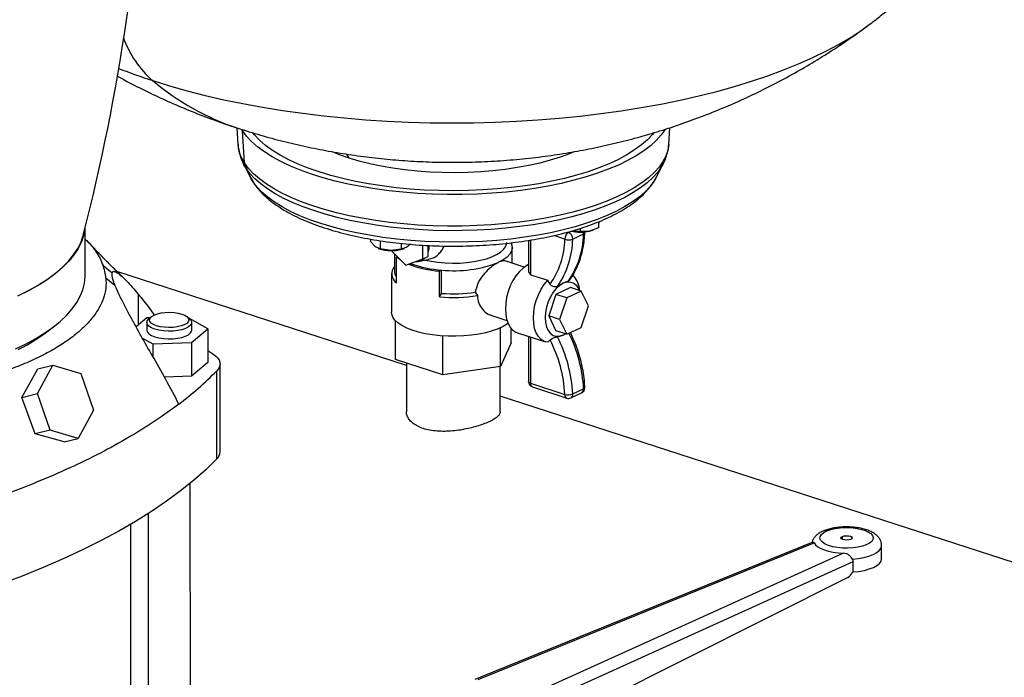
# Model space of a CAD drawing. Units: millimetres. Extents: x 4 to 416, y 4 to 293.
# Drawn here: x 365 to 383, y 189 to 200 of the extents above; entities that cross this region are included whole.
import ezdxf

# ---------------------------------------------------------------- set-up
doc = ezdxf.new("R2010")
doc.units = ezdxf.units.MM

msp = doc.modelspace()

# ---------------------------------------------------------------- linework, layer by layer
at = {"color": 7, "linetype": 'Continuous', "lineweight": 25}
for p, q in [((380.18, 200.229), (380.186, 200.233)), ((368.946, 198.413), (368.966, 198.115)), ((369.044, 198.364), (369.03, 198.386)), ((369.081, 197.79), (369.044, 198.364)), ((376.638, 198.117), (376.657, 198.416)), ((368.966, 198.115), (368.966, 198.119)), ((369.065, 197.77), (369.191, 197.526)), ((369.072, 197.757), (369.065, 197.77)), ((369.23, 197.459), (369.105, 197.701)), ((376.413, 197.528), (376.539, 197.771)), ((376.539, 197.771), (376.534, 197.761)), ((369.197, 197.516), (369.191, 197.526)), ((369.2, 197.513), (369.241, 197.441)), ((366.243, 195.777), (366.243, 196.627)), ((375.061, 196.623), (375.061, 196.565)), ((375.388, 196.636), (375.225, 196.574)), ((375.287, 196.592), (375.296, 196.595)), ((375.388, 196.74), (375.388, 196.636)), ((375.39, 196.682), (375.388, 196.636)), ((375.392, 196.742), (375.39, 196.682)), ((371.327, 196.432), (371.327, 196.388)), ((375.061, 196.565), (374.9, 196.575)), ((375.121, 196.52), (374.929, 196.431)), ((375.225, 196.574), (375.061, 196.565)), ((371.414, 196.297), (371.327, 196.388)), ((371.5, 196.259), (371.414, 196.297)), ((371.465, 196.268), (371.48, 196.263)), ((371.5, 196.404), (371.5, 196.259)), ((371.688, 196.229), (371.5, 196.259)), ((371.875, 196.252), (371.688, 196.229)), ((371.875, 196.355), (371.875, 196.252)), ((371.976, 196.287), (371.875, 196.252)), ((371.924, 196.263), (371.933, 196.266)), ((372.036, 196.34), (371.976, 196.287)), ((372.259, 196.08), (372.259, 196.324)), ((372.356, 196.205), (372.356, 196.318)), ((373.852, 196.005), (373.852, 196.281)), ((374.14, 196.41), (374.141, 195.866)), ((371.695, 196.229), (371.953, 195.967)), ((371.752, 196.17), (371.752, 195.866)), ((371.79, 196.113), (371.803, 196.119)), ((371.79, 195.652), (371.79, 196.113)), ((371.953, 195.967), (372.259, 196.08)), ((372.177, 196.035), (372.347, 196.067)), ((372.259, 196.08), (372.356, 196.125)), ((372.356, 196.125), (372.356, 196.205)), ((366.563, 195.964), (366.726, 195.832)), ((374.066, 195.935), (373.741, 196.041)), ((366.779, 195.602), (366.614, 195.74)), ((371.968, 194.181), (366.811, 195.855)), ((371.702, 195.82), (371.703, 195.129)), ((372.558, 195.864), (372.594, 195.881)), ((372.558, 195.403), (372.558, 195.864)), ((372.594, 195.466), (372.594, 195.881)), ((374.179, 195.799), (374.176, 195.802)), ((374.179, 195.799), (374.483, 195.7)), ((374.526, 195.631), (374.483, 195.7)), ((374.888, 195.568), (374.629, 195.447)), ((374.759, 195.646), (374.655, 195.591)), ((375.08, 195.505), (374.888, 195.568)), ((375.056, 195.513), (375.048, 195.556)), ((372.558, 195.403), (372.594, 195.466)), ((373.193, 195.487), (373.234, 195.427)), ((374.629, 195.447), (374.5, 195.064)), ((374.821, 195.385), (374.629, 195.447)), ((374.821, 195.385), (374.692, 195.002)), ((375.08, 195.505), (374.821, 195.385)), ((375.21, 195.243), (375.08, 195.505)), ((375.08, 194.86), (375.21, 195.243)), ((367.343, 195.03), (367.151, 194.869)), ((367.401, 195.032), (367.343, 195.03)), ((367.424, 195.051), (367.379, 195.013)), ((368.104, 195.013), (368.059, 195.051)), ((368.432, 194.834), (368.1, 195.017)), ((373.471, 195.077), (373.757, 194.984)), ((374.692, 195.002), (374.5, 195.064)), ((374.5, 195.064), (374.629, 194.802)), ((367.342, 194.948), (367.342, 194.81)), ((368.14, 194.589), (368.432, 194.834)), ((368.142, 194.81), (368.142, 194.948)), ((368.432, 194.834), (368.432, 194.235)), ((371.773, 194.291), (371.773, 194.979)), ((373.644, 194.165), (373.644, 194.854)), ((373.833, 194.585), (373.833, 194.842)), ((374.692, 195.002), (374.821, 194.74)), ((374.821, 194.74), (375.08, 194.86)), ((367.263, 194.669), (367.45, 194.565)), ((372.614, 194.018), (372.614, 194.708)), ((373.944, 194.766), (374.443, 194.604)), ((374.141, 194.688), (374.141, 193.895)), ((374.821, 194.74), (374.629, 194.802)), ((374.759, 194.724), (374.656, 194.694)), ((374.759, 194.724), (374.8, 194.747)), ((367.45, 194.565), (368.14, 194.589)), ((367.45, 194.565), (367.45, 194.342)), ((368.14, 194.589), (368.14, 193.991)), ((373.833, 194.585), (373.644, 194.165)), ((368.432, 194.447), (368.519, 194.391)), ((365.397, 193.682), (365.669, 194.186)), ((365.399, 194.123), (365.669, 194.186)), ((365.669, 194.186), (366.166, 194.039)), ((368.432, 194.235), (368.14, 193.991)), ((368.648, 192.645), (368.648, 194.211)), ((372.614, 194.018), (371.773, 194.291)), ((371.968, 194.228), (371.968, 193.357)), ((373.644, 194.165), (372.614, 194.018)), ((373.638, 193.357), (373.638, 194.164)), ((365.116, 193.615), (365.399, 194.123)), ((366.166, 194.039), (366.391, 193.388)), ((368.14, 193.991), (367.658, 193.974)), ((368.59, 192.521), (368.589, 194.087)), ((374.177, 193.865), (374.789, 193.667)), ((374.21, 193.8), (374.822, 193.601)), ((365.116, 193.615), (365.397, 193.682)), ((365.356, 192.967), (365.116, 193.615)), ((365.622, 193.03), (365.397, 193.682)), ((388.979, 188.659), (373.638, 193.639)), ((374.895, 193.606), (375.087, 193.695)), ((374.929, 193.677), (375.122, 193.766)), ((366.391, 193.388), (366.119, 192.883)), ((365.622, 193.03), (365.356, 192.967)), ((365.869, 192.825), (365.356, 192.967)), ((366.119, 192.883), (365.622, 193.03)), ((365.869, 192.825), (366.119, 192.883)), ((368.12, 180.436), (368.117, 192.089)), ((367.368, 191.547), (367.37, 180.435)), ((367.059, 180.206), (367.056, 191.356)), ((379.202, 191.036), (373.187, 188.593)), ((373.246, 188.594), (379.229, 191.023)), ((380.43, 190.744), (380.43, 190.974)), ((379.751, 190.839), (374.112, 188.289)), ((374.226, 188.112), (379.924, 190.69)), ((379.924, 190.506), (379.924, 190.69)), ((379.908, 190.498), (379.924, 190.506)), ((374.788, 187.884), (379.836, 190.416))]:
    msp.add_line(p, q, dxfattribs=at)
at = {"color": 8, "linetype": 'Continuous', "lineweight": 25}
for p, q in [((369.085, 198.37), (369.044, 198.364)), ((370.944, 197.876), (370.903, 197.947)), ((369.105, 197.701), (369.072, 197.757)), ((369.23, 197.459), (369.197, 197.516)), ((369.23, 197.459), (369.24, 197.441)), ((374.176, 196.415), (374.176, 195.802)), ((374.788, 196.431), (374.589, 196.495)), ((374.839, 196.557), (374.852, 196.553)), ((374.852, 196.553), (374.898, 196.574)), ((367.188, 195.454), (367.188, 194.9)), ((374.177, 194.69), (374.177, 193.865)), ((379.731, 191.086), (379.731, 191.139))]:
    msp.add_line(p, q, dxfattribs=at)
at = {"color": 8, "linetype": 'Continuous', "lineweight": 25, "flags": 128}
for points in [[(367.447, 199.255), (367.748, 199.161), (368.06, 199.073), (368.383, 198.991), (368.715, 198.915), (369.055, 198.845), (369.404, 198.781), (369.76, 198.723), (370.122, 198.672), (370.49, 198.627), (370.863, 198.589), (371.24, 198.558), (371.621, 198.533), (372.003, 198.515), (372.388, 198.505), (372.774, 198.501), (373.159, 198.504), (373.544, 198.514), (373.927, 198.531), (374.308, 198.554), (374.686, 198.585), (375.059, 198.622), (375.428, 198.666), (375.791, 198.717), (376.148, 198.773), (376.498, 198.837), (376.84, 198.906), (377.173, 198.982), (377.497, 199.063), (377.81, 199.151), (378.113, 199.243), (378.405, 199.341), (378.685, 199.444), (378.952, 199.553), (379.206, 199.665), (379.447, 199.783), (379.673, 199.904), (379.885, 200.029), (380.081, 200.158), (380.18, 200.229)], [(376.638, 198.117), (376.638, 198.115), (376.622, 198.013), (376.588, 197.912), (376.536, 197.812), (376.467, 197.714), (376.381, 197.618), (376.279, 197.524), (376.16, 197.434), (376.025, 197.346), (375.876, 197.263), (375.712, 197.183), (375.534, 197.108), (375.344, 197.038), (375.142, 196.973), (374.929, 196.914), (374.706, 196.86), (374.475, 196.813), (374.235, 196.772), (373.989, 196.737), (373.737, 196.708), (373.481, 196.687), (373.222, 196.672), (372.96, 196.665), (372.698, 196.664), (372.437, 196.67), (372.177, 196.683), (371.92, 196.703), (371.667, 196.73), (371.42, 196.763), (371.179, 196.803), (370.945, 196.849), (370.721, 196.901), (370.505, 196.959), (370.301, 197.023), (370.108, 197.092), (369.928, 197.166), (369.761, 197.244), (369.609, 197.327), (369.471, 197.414), (369.349, 197.504), (369.243, 197.597), (369.153, 197.692), (369.081, 197.79)], [(376.534, 197.761), (376.512, 197.723), (376.443, 197.625), (376.358, 197.53), (376.256, 197.437), (376.138, 197.346), (376.004, 197.26), (375.856, 197.176), (375.693, 197.098), (375.516, 197.023), (375.328, 196.954), (375.127, 196.889), (374.915, 196.83), (374.694, 196.777), (374.464, 196.73), (374.226, 196.689), (373.981, 196.654), (373.731, 196.626), (373.476, 196.605), (373.219, 196.59), (372.959, 196.583), (372.699, 196.582), (372.439, 196.588), (372.181, 196.601), (371.926, 196.621), (371.675, 196.647), (371.429, 196.68), (371.19, 196.72), (370.958, 196.766), (370.734, 196.818), (370.521, 196.875), (370.318, 196.939), (370.126, 197.007), (369.947, 197.08), (369.781, 197.158), (369.63, 197.241), (369.493, 197.327), (369.372, 197.416), (369.266, 197.508), (369.177, 197.603), (369.105, 197.701)], [(376.413, 197.528), (376.377, 197.466), (376.307, 197.37), (376.22, 197.276), (376.115, 197.185), (375.995, 197.096), (375.859, 197.011), (375.709, 196.93), (375.544, 196.854), (375.366, 196.782), (375.175, 196.715), (374.972, 196.653), (374.76, 196.597), (374.537, 196.547), (374.306, 196.503), (374.068, 196.465), (373.824, 196.434), (373.574, 196.41), (373.321, 196.392), (373.066, 196.381), (372.809, 196.378), (372.552, 196.381), (372.296, 196.391), (372.043, 196.408), (371.793, 196.432), (371.549, 196.463), (371.31, 196.5), (371.079, 196.544), (370.856, 196.593), (370.643, 196.649), (370.44, 196.71), (370.248, 196.777), (370.069, 196.849), (369.904, 196.925), (369.752, 197.006), (369.616, 197.09), (369.495, 197.179), (369.39, 197.27), (369.301, 197.363), (369.23, 197.459)], [(374.177, 193.865), (374.163, 193.871), (374.152, 193.877), (374.145, 193.884), (374.141, 193.891), (374.141, 193.895)], [(379.91, 190.735), (380.015, 190.746), (380.113, 190.763), (380.202, 190.787), (380.279, 190.816), (380.342, 190.85), (380.389, 190.888), (380.419, 190.928), (380.43, 190.97), (380.43, 190.974)]]:
    msp.add_lwpolyline(points, dxfattribs=at)
at = {"color": 7, "linetype": 'Continuous', "lineweight": 25, "flags": 128}
for points in [[(376.572, 198.384), (376.504, 198.287), (376.417, 198.19), (376.313, 198.095), (376.193, 198.004), (376.057, 197.915), (375.906, 197.831), (375.741, 197.751), (375.561, 197.675), (375.369, 197.604), (375.165, 197.539), (374.95, 197.479), (374.725, 197.425), (374.491, 197.377), (374.249, 197.335), (374, 197.3), (373.746, 197.271), (373.488, 197.25), (373.226, 197.235), (372.962, 197.227), (372.697, 197.226), (372.433, 197.233), (372.171, 197.246), (371.911, 197.266), (371.656, 197.293), (371.406, 197.327), (371.163, 197.367), (370.927, 197.413), (370.7, 197.466), (370.483, 197.525), (370.276, 197.589), (370.081, 197.659), (369.899, 197.733), (369.731, 197.813), (369.577, 197.896), (369.438, 197.984), (369.314, 198.074), (369.207, 198.168), (369.117, 198.265), (369.044, 198.364)], [(376.371, 198.325), (376.347, 198.296), (376.258, 198.201), (376.153, 198.108), (376.031, 198.019), (375.894, 197.933), (375.742, 197.851), (375.575, 197.774), (375.395, 197.701), (375.202, 197.633), (374.997, 197.571), (374.782, 197.514), (374.557, 197.463), (374.323, 197.419), (374.082, 197.381), (373.835, 197.349), (373.583, 197.325), (373.327, 197.307), (373.069, 197.296), (372.809, 197.292), (372.549, 197.296), (372.29, 197.306), (372.034, 197.323), (371.782, 197.348), (371.534, 197.379), (371.293, 197.416), (371.059, 197.46), (370.834, 197.511), (370.618, 197.567), (370.413, 197.629), (370.219, 197.696), (370.038, 197.769), (369.87, 197.846), (369.717, 197.928), (369.579, 198.013), (369.457, 198.102), (369.35, 198.194), (369.261, 198.289), (369.235, 198.321)], [(370.944, 197.876), (370.776, 197.935), (370.647, 197.988)], [(374.947, 197.984), (374.871, 197.953), (374.706, 197.892), (374.529, 197.837), (374.341, 197.787), (374.144, 197.743), (373.938, 197.705), (373.726, 197.674), (373.508, 197.649), (373.285, 197.63), (373.06, 197.619), (372.832, 197.615), (372.605, 197.617), (372.379, 197.627), (372.156, 197.643), (371.936, 197.666), (371.722, 197.696), (371.514, 197.732), (371.315, 197.774), (371.124, 197.822), (370.944, 197.876)], [(375.225, 196.574), (375.26, 196.583), (375.287, 196.592)], [(365.045, 195.423), (365.234, 195.516), (365.407, 195.613), (365.566, 195.714), (365.709, 195.819), (365.836, 195.927), (365.945, 196.037), (366.038, 196.15), (366.113, 196.265), (366.171, 196.381), (366.211, 196.498), (366.212, 196.501)], [(366.228, 196.55), (366.217, 196.499), (366.177, 196.381), (366.119, 196.265), (366.044, 196.15), (365.951, 196.037), (365.841, 195.926), (365.715, 195.818), (365.571, 195.713), (365.413, 195.612), (365.238, 195.514), (365.05, 195.421)], [(372.302, 196.059), (372.406, 196.037), (372.528, 196.019), (372.655, 196.008), (372.785, 196.004), (372.915, 196.006), (373.043, 196.016), (373.167, 196.032), (373.283, 196.055), (373.391, 196.083), (373.488, 196.117), (373.571, 196.156), (373.64, 196.199), (373.694, 196.245), (373.73, 196.294), (373.749, 196.344), (373.752, 196.373)], [(373.829, 196.367), (373.846, 196.325), (373.852, 196.271), (373.839, 196.216), (373.808, 196.163), (373.758, 196.112), (373.691, 196.063), (373.608, 196.019)], [(371.862, 196.059), (371.848, 196.068), (371.79, 196.113)], [(374.141, 195.981), (374.111, 195.965), (374.043, 195.917), (373.978, 195.855), (373.917, 195.779), (373.863, 195.693), (373.816, 195.599), (373.778, 195.499), (373.751, 195.395), (373.734, 195.291), (373.728, 195.19), (373.734, 195.094), (373.751, 195.006), (373.779, 194.929), (373.816, 194.863), (373.863, 194.812), (373.917, 194.777), (373.944, 194.766)], [(365.001, 194.477), (365.191, 194.568), (365.366, 194.663), (365.527, 194.762), (365.673, 194.864), (365.803, 194.97), (365.917, 195.078), (366.014, 195.189), (366.095, 195.302), (366.158, 195.416), (366.204, 195.531), (366.232, 195.648), (366.243, 195.765), (366.243, 195.777)], [(374.484, 194.595), (374.422, 194.612), (374.366, 194.647), (374.318, 194.698), (374.279, 194.763), (374.25, 194.842), (374.233, 194.931), (374.227, 195.028), (374.233, 195.131), (374.25, 195.237), (374.279, 195.342), (374.318, 195.443), (374.365, 195.539), (374.421, 195.625), (374.483, 195.7)], [(374.759, 195.646), (374.696, 195.608), (374.636, 195.553), (374.581, 195.485), (374.532, 195.405), (374.492, 195.317), (374.463, 195.223), (374.444, 195.128), (374.438, 195.036), (374.444, 194.949), (374.463, 194.871), (374.492, 194.805), (374.532, 194.754), (374.581, 194.719), (374.636, 194.702), (374.696, 194.704), (374.759, 194.724)], [(367.485, 194.829), (367.425, 194.853), (367.38, 194.881), (367.352, 194.913), (367.342, 194.947), (367.35, 194.98), (367.377, 195.012), (367.379, 195.013)], [(367.517, 194.89), (367.463, 194.912), (367.423, 194.938), (367.399, 194.967), (367.392, 194.997), (367.402, 195.027), (367.43, 195.056), (367.473, 195.081), (367.53, 195.102), (367.597, 195.118), (367.672, 195.127), (367.75, 195.13), (367.827, 195.126), (367.901, 195.115), (367.966, 195.098), (368.02, 195.076), (368.06, 195.05), (368.085, 195.021), (368.092, 194.991), (368.081, 194.961), (368.053, 194.932), (368.01, 194.907), (367.954, 194.886), (367.886, 194.87), (367.812, 194.861), (367.734, 194.858), (367.656, 194.862), (367.583, 194.873), (367.517, 194.89)], [(368.104, 195.013), (368.12, 194.999), (368.139, 194.966), (368.14, 194.932), (368.122, 194.899), (368.086, 194.869), (368.034, 194.842), (367.969, 194.82), (367.893, 194.804), (367.81, 194.795), (367.723, 194.793), (367.638, 194.798), (367.557, 194.81), (367.485, 194.829)], [(373.777, 194.931), (373.766, 194.923), (373.69, 194.876), (373.6, 194.834), (373.496, 194.797), (373.381, 194.765), (373.257, 194.74), (373.125, 194.72), (372.988, 194.708), (372.848, 194.702), (372.707, 194.703), (372.568, 194.711), (372.432, 194.726), (372.303, 194.748), (372.181, 194.776), (372.07, 194.81), (371.971, 194.849), (371.886, 194.892), (371.816, 194.94), (371.762, 194.99), (371.725, 195.043), (371.706, 195.097), (371.703, 195.129)], [(365.706, 194.89), (365.664, 194.853), (365.532, 194.75), (365.385, 194.65), (365.224, 194.553), (365.047, 194.46)], [(367.342, 194.81), (367.342, 194.808), (367.352, 194.775), (367.38, 194.743), (367.425, 194.715), (367.485, 194.69)], [(367.485, 194.69), (367.557, 194.672), (367.638, 194.66), (367.723, 194.654), (367.81, 194.656), (367.893, 194.666), (367.969, 194.682), (368.034, 194.704), (368.086, 194.731), (368.122, 194.761), (368.14, 194.794), (368.142, 194.81)], [(368.519, 194.391), (368.567, 194.356), (368.603, 194.319), (368.629, 194.281), (368.644, 194.242), (368.647, 194.203), (368.639, 194.164), (368.62, 194.125), (368.589, 194.087)], [(368.59, 192.521), (368.391, 192.327), (368.175, 192.136), (367.941, 191.949), (367.691, 191.764), (367.424, 191.583), (367.141, 191.406), (366.843, 191.233), (366.528, 191.064), (366.199, 190.9), (365.855, 190.74), (365.497, 190.584), (365.125, 190.434), (364.739, 190.289), (364.341, 190.15), (363.93, 190.015), (363.508, 189.887), (363.074, 189.764), (362.629, 189.648), (362.174, 189.537)], [(379.454, 191.236), (379.523, 191.261), (379.602, 191.279), (379.69, 191.292), (379.782, 191.297), (379.875, 191.295), (379.966, 191.286), (380.05, 191.271), (380.125, 191.249), (380.187, 191.222), (380.235, 191.191), (380.266, 191.157), (380.28, 191.122), (380.275, 191.085), (380.253, 191.05), (380.213, 191.018), (380.157, 190.989), (380.088, 190.964), (380.008, 190.946), (379.921, 190.934), (379.828, 190.928), (379.735, 190.93), (379.645, 190.939), (379.561, 190.954), (379.486, 190.976), (379.424, 191.003), (379.376, 191.034), (379.345, 191.068), (379.331, 191.103), (379.336, 191.14), (379.358, 191.175), (379.398, 191.207), (379.454, 191.236)], [(379.731, 191.139), (379.763, 191.148), (379.801, 191.151), (379.839, 191.149), (379.873, 191.141), (379.896, 191.129), (379.905, 191.114), (379.9, 191.099), (379.879, 191.086)], [(379.229, 191.023), (379.254, 190.988), (379.294, 190.955), (379.347, 190.924), (379.411, 190.898), (379.486, 190.875), (379.569, 190.858), (379.658, 190.846), (379.751, 190.839)], [(379.879, 191.086), (379.848, 191.077), (379.81, 191.074), (379.772, 191.076), (379.738, 191.084), (379.715, 191.096), (379.705, 191.111), (379.711, 191.126), (379.731, 191.139)], [(379.924, 190.506), (380.026, 190.517), (380.122, 190.535), (380.209, 190.559), (380.284, 190.588), (380.345, 190.622), (380.391, 190.659), (380.419, 190.699), (380.43, 190.74), (380.43, 190.744)]]:
    msp.add_lwpolyline(points, dxfattribs=at)
at = {"color": 7, "linetype": 'Continuous', "lineweight": 25}
for centre, radius, start, end in [((330.683, 205.625), 36.681, 345.5952, 357.8001), ((369.306, 197.804), 0.226, 183.5266, 207.2048), ((373.353, 196.458), 1.435, 324.8065, 358.9039), ((373.411, 196.46), 1.518, 325.0624, 358.8806), ((374.928, 196.435), 0.14, 122.7392, 181.8001), ((374.859, 196.619), 0.201, 249.4839, 290.3928), ((373.603, 196.55), 1.518, 325.0624, 358.8806), ((374.803, 196.437), 0.126, 357.2523, 66.9642), ((375.065, 197.338), 0.781, 257.7295, 281.7529), ((375.044, 196.55), 0.1, 357.3261, 6.4371), ((371.687, 196.876), 0.648, 251.388, 270.0724), ((371.715, 196.881), 0.653, 267.6417, 288.7131), ((371.977, 196.327), 0.397, 342.1872, 358.638), ((372.135, 196.25), 0.219, 268.0497, 314.1519), ((371.91, 195.817), 0.204, 140.5076, 234.1817), ((372.693, 197.788), 1.929, 249.1015, 265.9696), ((372.705, 197.743), 1.865, 249.1657, 266.5902), ((372.816, 198.036), 2.167, 264.1084, 291.4327), ((371.945, 195.872), 0.193, 181.901, 216.6097), ((374.634, 195.495), 0.419, 8.4517, 45.2558), ((374.85, 195.46), 0.207, 15.6461, 116.0795), ((372.801, 198.127), 2.735, 264.8977, 279.1023), ((372.801, 198.077), 2.619, 265.4596, 278.6012), ((372.384, 193.537), 2.549, 3.136, 26.9857), ((372.376, 193.534), 2.416, 3.1404, 27.1446), ((364.215, 198.39), 6.135, 307.0777, 315.4733), ((374.241, 193.895), 0.1, 180.0136, 252.0157), ((375.045, 193.786), 0.1, 294.9392, 0.0136), ((375.045, 193.786), 0.1, 0.0136, 2.6216), ((374.843, 193.898), 0.238, 256.836, 291.3462), ((374.853, 193.696), 0.1, 252.0157, 294.9392), ((368.473, 192.651), 0.175, 311.7341, 357.8266)]:
    msp.add_arc(centre, radius, start, end, dxfattribs=at)
at = {"color": 8, "linetype": 'Continuous', "lineweight": 25}
for centre, radius, start, end in [((368.708, 200.675), 1.9, 200.351, 228.3844), ((370.54, 208.831), 10.064, 248.4276, 252.1011), ((370.391, 202.744), 4.565, 229.8384, 251.7965), ((369.635, 198.168), 0.671, 184.5021, 214.2816), ((374.996, 196.525), 0.125, 357.9644, 15.9909), ((375.112, 196.552), 0.0326, 285.555, 349.221), ((372.58, 193.627), 2.546, 3.129, 26.3746), ((374.239, 193.856), 0.0626, 171.2069, 242.7852), ((375.115, 193.796), 0.031, 283.3189, 349.2262), ((374.851, 193.657), 0.0626, 171.2069, 242.7852), ((374.86, 193.666), 0.0696, 299.6167, 8.5793), ((375.053, 193.756), 0.0696, 299.6167, 8.5793), ((379.424, 191.162), 0.0803, 68.7455, 111.7755)]:
    msp.add_arc(centre, radius, start, end, dxfattribs=at)
at = {"color": 7, "linetype": 'Continuous', "lineweight": 25}
for centre, major_axis, ratio, start_param, end_param in [((374.241, 195.832), (0.0955, -0.0525), 0.566928, 3.444016, 4.31844), ((374.241, 194.723), (0.0999, 0.0344), 0.093128, 2.597875, 3.984024), ((379.832, 190.553), (0.048, 0.142), 0.600723, 3.68431, 4.525106)]:
    msp.add_ellipse(centre, major_axis=major_axis, ratio=ratio, start_param=start_param, end_param=end_param, dxfattribs=at)
for points, knots in [([(380.175, 200.227), (380.211, 200.253), (380.325, 200.335), (380.507, 200.484), (380.721, 200.672), (380.919, 200.867), (381.104, 201.066), (381.282, 201.278), (381.451, 201.504), (381.61, 201.745), (381.753, 201.991), (381.879, 202.241), (381.989, 202.496), (382.082, 202.755), (382.159, 203.017), (382.219, 203.28), (382.264, 203.545), (382.29, 203.811), (382.302, 204.009), (382.3, 204.118), (382.299, 204.138)], [0, 0, 0, 0, 0.029388, 0.095022, 0.158608, 0.220343, 0.280448, 0.33914, 0.403074, 0.465626, 0.526854, 0.58695, 0.646078, 0.704377, 0.761965, 0.818946, 0.875412, 0.931449, 0.987134, 1, 1, 1, 1]), ([(368.965, 198.407), (369.099, 198.365), (369.364, 198.281), (369.767, 198.174), (370.171, 198.079), (370.579, 197.998), (370.992, 197.93), (371.411, 197.875), (371.834, 197.835), (372.264, 197.809), (372.699, 197.797), (373.14, 197.802), (373.587, 197.822), (374.04, 197.859), (374.481, 197.912), (374.908, 197.978), (375.319, 198.056), (375.727, 198.148), (376.131, 198.253), (376.532, 198.372), (376.928, 198.504), (377.32, 198.65), (377.707, 198.808), (378.088, 198.98), (378.464, 199.164), (378.833, 199.361), (379.196, 199.57), (379.551, 199.792), (379.88, 200.011), (380.087, 200.162), (380.181, 200.231)], [0, 0, 0, 0, 0.0357507, 0.0707541, 0.1058795, 0.1411452, 0.1766049, 0.2123189, 0.2483514, 0.284769, 0.321635, 0.3590031, 0.39691, 0.4353691, 0.474368, 0.5098062, 0.5452316, 0.5806456, 0.6160521, 0.6514554, 0.6868597, 0.7222683, 0.7576836, 0.7931082, 0.8285433, 0.8639897, 0.8994482, 0.9349188, 0.9704015, 1, 1, 1, 1]), ([(366.819, 199.335), (366.826, 199.33), (366.954, 199.258), (367.207, 199.128), (367.579, 198.947), (367.957, 198.78), (368.34, 198.626), (368.676, 198.502), (368.886, 198.433), (368.965, 198.407)], [0, 0, 0, 0, 0.011167, 0.188111, 0.36476, 0.541168, 0.717408, 0.893572, 1, 1, 1, 1]), ([(368.967, 198.121), (368.967, 198.117), (368.966, 198.075), (368.981, 197.996), (369.012, 197.886), (369.045, 197.805), (369.07, 197.763), (369.074, 197.754)], [0, 0, 0, 0, 0.0321663, 0.3280668, 0.6249154, 0.9268058, 1, 1, 1, 1]), ([(376.531, 197.759), (376.534, 197.762), (376.558, 197.802), (376.59, 197.883), (376.623, 197.999), (376.638, 198.078), (376.638, 198.117), (376.638, 198.118)], [0, 0, 0, 0, 0.032098, 0.365628, 0.686601, 0.997407, 1, 1, 1, 1]), ([(369.241, 197.441), (369.254, 197.421), (369.292, 197.364), (369.367, 197.276), (369.467, 197.178), (369.582, 197.083), (369.713, 196.993), (369.857, 196.907), (370.014, 196.826), (370.183, 196.751), (370.362, 196.681), (370.55, 196.618), (370.748, 196.559), (370.953, 196.507), (371.166, 196.461), (371.385, 196.42), (371.611, 196.386), (371.84, 196.357), (372.074, 196.335), (372.311, 196.319), (372.549, 196.309), (372.789, 196.306), (373.029, 196.309), (373.267, 196.318), (373.504, 196.333), (373.738, 196.355), (373.968, 196.383), (374.193, 196.416), (374.413, 196.456), (374.626, 196.502), (374.832, 196.554), (375.03, 196.611), (375.218, 196.674), (375.398, 196.742), (375.567, 196.816), (375.725, 196.896), (375.872, 196.981), (376.006, 197.073), (376.127, 197.17), (376.234, 197.273), (376.323, 197.381), (376.382, 197.465), (376.405, 197.515), (376.41, 197.526)], [0, 0, 0, 0, 0.0136447, 0.0375338, 0.0619855, 0.0870893, 0.1125939, 0.1382686, 0.1639279, 0.1894926, 0.21494, 0.2402691, 0.2654905, 0.2906181, 0.3156659, 0.3406477, 0.3655757, 0.3904605, 0.4153114, 0.4401376, 0.4649462, 0.4897451, 0.5145409, 0.5393392, 0.5641462, 0.5889685, 0.6138138, 0.6386902, 0.6636066, 0.6885732, 0.7136021, 0.7387061, 0.7639001, 0.7892003, 0.8146232, 0.8401834, 0.8658867, 0.8917192, 0.9176202, 0.9434067, 0.9688279, 0.9935842, 1, 1, 1, 1]), ([(366.243, 196.433), (366.262, 196.415), (366.34, 196.342), (366.427, 196.225), (366.513, 196.087), (366.546, 196.005), (366.563, 195.964)], [0, 0, 0, 0, 0.119457, 0.48913, 0.744565, 1, 1, 1, 1]), ([(374.861, 195.689), (374.874, 195.706), (374.913, 195.759), (374.97, 195.857), (375.029, 195.984), (375.077, 196.121), (375.113, 196.266), (375.135, 196.408), (375.142, 196.503), (375.144, 196.545)], [0, 0, 0, 0, 0.075643, 0.233533, 0.391884, 0.550846, 0.710294, 0.870083, 1, 1, 1, 1]), ([(366.926, 195.744), (366.92, 195.75), (366.88, 195.789), (366.812, 195.854), (366.735, 195.929), (366.676, 195.989), (366.616, 196.049), (366.534, 196.132), (366.422, 196.248), (366.338, 196.337), (366.292, 196.387)], [0, 0, 0, 0, 0.027479, 0.186524, 0.312441, 0.386181, 0.465757, 0.595487, 0.774268, 1, 1, 1, 1]), ([(372.345, 196.074), (372.372, 196.078), (372.445, 196.09), (372.532, 196.154), (372.595, 196.232), (372.627, 196.279), (372.632, 196.307), (372.633, 196.309)], [0, 0, 0, 0, 0.220818, 0.590852, 0.787446, 0.983804, 1, 1, 1, 1]), ([(366.614, 195.74), (366.612, 195.761), (366.607, 195.801), (366.592, 195.876), (366.574, 195.93), (366.563, 195.964)], [0, 0, 0, 0, 0.271155, 0.542316, 1, 1, 1, 1]), ([(373.608, 196.019), (373.588, 196.009), (373.535, 195.981), (373.437, 195.907), (373.325, 195.791), (373.229, 195.648), (373.205, 195.54), (373.193, 195.487)], [0, 0, 0, 0, 0.120189, 0.324539, 0.539261, 0.773357, 1, 1, 1, 1]), ([(373.741, 196.04), (373.74, 196.041), (373.73, 196.049), (373.7, 196.046), (373.657, 196.04), (373.623, 196.026), (373.608, 196.019)], [0, 0, 0, 0, 0.0207186, 0.3635084, 0.7181988, 1, 1, 1, 1]), ([(366.614, 195.74), (366.616, 195.68), (366.62, 195.56), (366.575, 195.38), (366.496, 195.203), (366.377, 195.028), (366.221, 194.858), (366.028, 194.694), (365.801, 194.537), (365.541, 194.387), (365.248, 194.247), (364.927, 194.117), (364.578, 193.997), (364.206, 193.89), (363.811, 193.795), (363.396, 193.714), (362.966, 193.646), (362.568, 193.598), (362.21, 193.565), (362, 193.552), (361.894, 193.545)], [0, 0, 0, 0, 0.057433, 0.115072, 0.172711, 0.230145, 0.287595, 0.345252, 0.402908, 0.46036, 0.517798, 0.575441, 0.633085, 0.690524, 0.74795, 0.805582, 0.863213, 0.920639, 0.96032, 1, 1, 1, 1]), ([(366.779, 195.602), (366.768, 195.631), (366.746, 195.688), (366.728, 195.753), (366.721, 195.803), (366.724, 195.822), (366.726, 195.832)], [0, 0, 0, 0, 0.261098, 0.527369, 0.76183, 1, 1, 1, 1]), ([(366.726, 195.832), (366.733, 195.843), (366.747, 195.863), (366.799, 195.848), (366.878, 195.792), (366.978, 195.695), (367.082, 195.58), (367.153, 195.496), (367.188, 195.454)], [0, 0, 0, 0, 0.14239, 0.289309, 0.479678, 0.675307, 0.837079, 1, 1, 1, 1]), ([(367.44, 194.359), (367.372, 194.478), (367.268, 194.657), (367.138, 194.893), (367.038, 195.076), (366.94, 195.261), (366.847, 195.446), (366.802, 195.549), (366.779, 195.602)], [0, 0, 0, 0, 0.260577, 0.393752, 0.526861, 0.67944, 0.835548, 1, 1, 1, 1]), ([(374.655, 195.591), (374.646, 195.587), (374.628, 195.579), (374.596, 195.58), (374.565, 195.591), (374.541, 195.609), (374.53, 195.625), (374.526, 195.631)], [0, 0, 0, 0, 0.218038, 0.436282, 0.648277, 0.850501, 1, 1, 1, 1]), ([(374.848, 195.681), (374.828, 195.674), (374.8, 195.664), (374.768, 195.65), (374.759, 195.646)], [0, 0, 0, 0, 0.708227, 1, 1, 1, 1]), ([(374.862, 195.691), (374.862, 195.69), (374.859, 195.684), (374.853, 195.682), (374.848, 195.681)], [0, 0, 0, 0, 0.136116, 1, 1, 1, 1]), ([(367.188, 195.454), (367.257, 195.37), (367.355, 195.25), (367.447, 195.12), (367.475, 195.081)], [0, 0, 0, 0, 0.697265, 1, 1, 1, 1]), ([(373.234, 195.427), (373.234, 195.416), (373.235, 195.358), (373.263, 195.258), (373.341, 195.152), (373.418, 195.087), (373.465, 195.082), (373.472, 195.081)], [0, 0, 0, 0, 0.066958, 0.347162, 0.633977, 0.950143, 1, 1, 1, 1]), ([(374.526, 194.637), (374.532, 194.642), (374.545, 194.654), (374.573, 194.669), (374.603, 194.681), (374.632, 194.69), (374.648, 194.693), (374.656, 194.694)], [0, 0, 0, 0, 0.2035868, 0.4074359, 0.6070275, 0.8106506, 1, 1, 1, 1]), ([(374.799, 194.747), (374.795, 194.744), (374.782, 194.735), (374.769, 194.728), (374.759, 194.724)], [0, 0, 0, 0, 0.31923, 1, 1, 1, 1]), ([(375.145, 193.79), (375.143, 193.819), (375.139, 193.903), (375.121, 194.043), (375.089, 194.209), (375.045, 194.375), (374.989, 194.539), (374.935, 194.671), (374.898, 194.746), (374.886, 194.77)], [0, 0, 0, 0, 0.088833, 0.255819, 0.422798, 0.589755, 0.756692, 0.923623, 1, 1, 1, 1]), ([(374.484, 194.595), (374.486, 194.597), (374.5, 194.611), (374.514, 194.625), (374.526, 194.637)], [0, 0, 0, 0, 0.164414, 1, 1, 1, 1]), ([(367.914, 193.495), (367.838, 193.64), (367.685, 193.932), (367.522, 194.217), (367.44, 194.359)], [0, 0, 0, 0, 0.499702, 1, 1, 1, 1]), ([(367.914, 193.495), (367.782, 193.398), (367.518, 193.204), (367.07, 192.926), (366.582, 192.653), (366.049, 192.39), (365.473, 192.137), (364.864, 191.898), (364.227, 191.673), (363.779, 191.536), (363.554, 191.467)], [0, 0, 0, 0, 0.123263, 0.246621, 0.369884, 0.496728, 0.623675, 0.750518, 0.875063, 1, 1, 1, 1]), ([(373.636, 193.357), (373.635, 193.347), (373.635, 193.323), (373.605, 193.284), (373.554, 193.241), (373.479, 193.198), (373.388, 193.157), (373.28, 193.117), (373.16, 193.082), (373.03, 193.051), (372.893, 193.027), (372.752, 193.012), (372.613, 193.008), (372.477, 193.015), (372.352, 193.035), (372.24, 193.067), (372.145, 193.109), (372.068, 193.162), (372.011, 193.222), (371.978, 193.287), (371.964, 193.333), (371.968, 193.356), (371.968, 193.357)], [0, 0, 0, 0, 0.0402743, 0.0935788, 0.1484721, 0.2010054, 0.2551108, 0.3068604, 0.3600924, 0.4122143, 0.4657931, 0.5188861, 0.5735075, 0.6266972, 0.6814851, 0.7336899, 0.7874427, 0.8391295, 0.8922771, 0.944706, 0.9986037, 1, 1, 1, 1]), ([(379.395, 191.236), (379.394, 191.236), (379.364, 191.225), (379.319, 191.199), (379.263, 191.157), (379.223, 191.109), (379.198, 191.067), (379.191, 191.04), (379.19, 191.031)], [0, 0, 0, 0, 0.012518, 0.284253, 0.518536, 0.72447, 0.914393, 1, 1, 1, 1]), ([(380.43, 190.974), (380.429, 190.993), (380.426, 191.031), (380.405, 191.083), (380.372, 191.131), (380.329, 191.172), (380.273, 191.21), (380.204, 191.243), (380.122, 191.271), (380.032, 191.291), (379.938, 191.304), (379.841, 191.31), (379.744, 191.309), (379.648, 191.301), (379.556, 191.286), (379.47, 191.266), (379.42, 191.246), (379.395, 191.236)], [0, 0, 0, 0, 0.051344, 0.104321, 0.157929, 0.215408, 0.279829, 0.352095, 0.427492, 0.50117, 0.573155, 0.644146, 0.714752, 0.78548, 0.856717, 0.929115, 1, 1, 1, 1]), ([(379.203, 191.035), (379.207, 191.036), (379.218, 191.04), (379.225, 191.029), (379.229, 191.023)], [0, 0, 0, 0, 0.431305, 1, 1, 1, 1]), ([(379.91, 190.735), (379.902, 190.748), (379.884, 190.774), (379.847, 190.809), (379.802, 190.834), (379.768, 190.838), (379.751, 190.839)], [0, 0, 0, 0, 0.246838, 0.495057, 0.745188, 1, 1, 1, 1]), ([(379.924, 190.69), (379.923, 190.698), (379.922, 190.714), (379.914, 190.728), (379.91, 190.735)], [0, 0, 0, 0, 0.494526, 1, 1, 1, 1])]:
    msp.add_open_spline(points, degree=3, knots=knots, dxfattribs=at)

doc.saveas('drawing.dxf')
